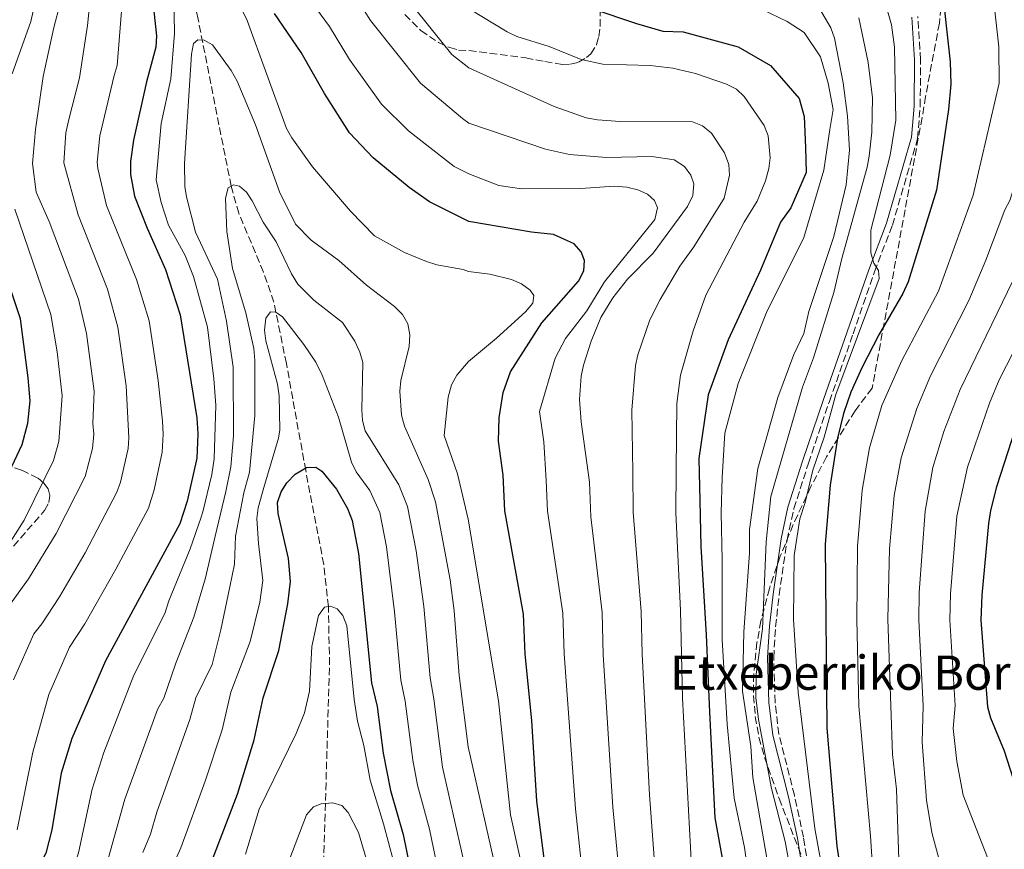
# Model space of a CAD drawing. Units: metres. Extents: x 603197 to 606617, y 4784738 to 4787104.
# Drawn here: x 603597 to 603827, y 4785045 to 4785239 of the extents above; entities that cross this region are included whole.
import ezdxf

# ---------------------------------------------------------------- set-up
doc = ezdxf.new("R2010")
doc.units = ezdxf.units.M
doc.header["$MEASUREMENT"] = 0
doc.linetypes.add('DGN Style 3', pattern=[2.435891, 1.739922, -0.695969])
for name, color, linetype, lineweight in [('Barranco lineal', 142, 'DGN Style 3', 13), ('Camino', 7, 'DGN Style 3', 0), ('Curva de nivel directora', 30, 'Continuous', 30), ('Curva de nivel intermedia', 30, 'Continuous', 0), ('Margen derecho', 7, 'Continuous', 0), ('Texto de Borda', 7, 'Continuous', 0), ('Zona arbolada', 92, 'DGN Style 3', 0)]:
    doc.layers.add(name, color=color, linetype=linetype, lineweight=lineweight)
doc.styles.add('Style-Arial', font='arial.ttf')

msp = doc.modelspace()

# ---------------------------------------------------------------- linework, layer by layer
at = {"layer": 'Barranco lineal', "color": 142, "linetype": 'DGN Style 3', "lineweight": 13}
msp.add_polyline3d([(603667.5, 4784975.54, 204.92), (603667.43, 4784984.55, 205.39), (603666.97, 4784999.2, 208.86), (603666.92, 4785005.63, 210), (603669.42, 4785088.45, 218.4), (603669.14, 4785102.03, 220), (603668.06, 4785111.83, 221.4), (603663.86, 4785133.72, 224.91), (603659.35, 4785158.69, 228.3), (603656.44, 4785173.01, 230.37), (603654.01, 4785180.02, 231.54), (603648.26, 4785193.74, 233.95), (603646.47, 4785200.08, 235), (603638.77, 4785239.01, 240.64), (603630.73, 4785279.75, 245), (603624.17, 4785309.01, 250.35), (603622.6, 4785318.81, 251.49), (603620.14, 4785338.57, 253.53), (603617.99, 4785350.83, 255.44), (603614.82, 4785362.71, 257.64), (603609.06, 4785379.84, 260.89), (603606.4, 4785386.27, 262.15)], dxfattribs=at)
at = {"layer": 'Camino', "color": 7, "linetype": 'DGN Style 3', "lineweight": 0}
msp.add_polyline3d([(603782.88, 4785029.39, 291.09), (603779.9, 4785048.21, 291.45), (603777.79, 4785057.99, 291.63), (603774.16, 4785072.25, 291.9), (603773.28, 4785079.7, 291.9), (603772.96, 4785090.07, 291.9), (603773.39, 4785097.3, 291.93), (603774.22, 4785104.74, 292.39), (603776.08, 4785117.53, 293.31), (603777.66, 4785124.85, 293.78), (603781.07, 4785135.47, 293.51), (603785.95, 4785149.87, 294.58), (603791.46, 4785165.59, 294.58), (603796.45, 4785180.1, 295.12), (603800.63, 4785190.96, 295.12), (603806.52, 4785211.22, 295.39), (603807.11, 4785218.69, 295.66), (603807.22, 4785229.56, 295.35), (603806.56, 4785239.67, 295.51)], dxfattribs=at)
at = {"layer": 'Curva de nivel directora', "color": 30, "linetype": 'Continuous', "lineweight": 30, "flags": 128}
for points, elevation in [([(603627.61, 4785248.93), (603629.11, 4785235.11), (603628.93, 4785232.53), (603626.76, 4785224.43), (603623.7, 4785210.81), (603622.99, 4785205.8), (603623.03, 4785202.77), (603623.91, 4785197.77)], 250), ([(603812.11, 4785247.45), (603814.1, 4785229.05), (603814.25, 4785223.83), (603813.73, 4785217.99), (603810.92, 4785199.15), (603804.31, 4785177.75), (603803.09, 4785175.02), (603797.48, 4785165.42), (603793.48, 4785157.73), (603790.93, 4785151.99), (603789.27, 4785147.04), (603787.87, 4785141.29), (603786.15, 4785130.31), (603784.95, 4785116.55), (603785.31, 4785073.67), (603787.65, 4785046.12), (603788.93, 4785037.95)], 300), ([(603730.58, 4785241.49), (603740.94, 4785237.99), (603747.14, 4785236.26), (603751.88, 4785236.05), (603764.7, 4785232.6), (603772.19, 4785228.23), (603778.93, 4785220.55), (603780.04, 4785216.29), (603780.4, 4785209.06), (603780.51, 4785203.3), (603776.98, 4785195), (603774.58, 4785191.66), (603769.87, 4785180.46), (603762.38, 4785164.26), (603757.7, 4785151.42), (603755.53, 4785136.56), (603755.73, 4785126.69), (603755.94, 4785116), (603757.18, 4785095.45), (603757.96, 4785077.37)], 275), ([(603719.57, 4785041.97), (603717.75, 4785056.61), (603716.54, 4785075.41), (603714.99, 4785090.88), (603714.66, 4785100.21), (603710.3, 4785124.33), (603709.86, 4785132.63), (603708.8, 4785140.57), (603708.92, 4785146.03), (603709.88, 4785151.93), (603711.59, 4785156.74), (603718.9, 4785168.17), (603727.42, 4785177.95), (603728.68, 4785180.33), (603728.84, 4785182.76), (603728.11, 4785184.75), (603726.47, 4785186.64), (603721.64, 4785188.83), (603716.47, 4785189.36), (603701.86, 4785191.8), (603692.68, 4785196.38), (603687.98, 4785199.78), (603679.56, 4785206.72), (603674.09, 4785212.53), (603668.21, 4785221.66), (603662.81, 4785231.29), (603656.59, 4785240.34)], 250), ([(603623.91, 4785197.77), (603626.86, 4785190.29), (603631.19, 4785180.62), (603634.6, 4785170.09), (603638.49, 4785146.06), (603638.71, 4785142.31), (603638.51, 4785136.62), (603636.26, 4785126.58), (603634.53, 4785121.27), (603617.15, 4785089.37), (603609.35, 4785071.22), (603606.84, 4785063.16), (603604.7, 4785049.96), (603603.27, 4785044.52), (603598.06, 4785034.56), (603595.01, 4785030.09), (603590.56, 4785023.56), (603587.97, 4785018.04)], 250), ([(603591.73, 4785127.08), (603597.74, 4785139.8), (603599.05, 4785144.81), (603599.6, 4785150.02), (603599.19, 4785155.38), (603597.39, 4785169.11), (603592.16, 4785184.44)], 275), ([(603830.94, 4785148.64), (603824.91, 4785129.92), (603823.48, 4785124.41), (603823.04, 4785121.4), (603821.48, 4785104.63), (603821.22, 4785098.87), (603822.84, 4785078.64), (603823.5, 4785076.02), (603826.69, 4785068.39), (603829.37, 4785059.89)], 325), ([(603642.17, 4785043.24), (603647.98, 4785058.26), (603651.88, 4785070.91), (603653.95, 4785080.74), (603657.59, 4785091.72), (603659.71, 4785102.67), (603660.31, 4785107.85), (603659.88, 4785113.21), (603657.46, 4785123.69), (603657.32, 4785126.26), (603658.12, 4785128.79), (603659.48, 4785130.88), (603661.41, 4785132.91), (603664.01, 4785134.48), (603666.19, 4785134.51), (603667.63, 4785133.62), (603671.07, 4785129.4), (603673.57, 4785124.92), (603674.72, 4785122.11), (603676.19, 4785114.41), (603679.19, 4785084.22), (603680.54, 4785078.67), (603681.94, 4785067.79), (603683.59, 4785059.09), (603686.55, 4785048.82), (603691.53, 4785024.48)], 225), ([(603757.96, 4785077.37), (603759.27, 4785052.71), (603762.88, 4785032.69)], 275)]:
    msp.add_lwpolyline(points, dxfattribs=dict(at, elevation=elevation))
at = {"layer": 'Curva de nivel intermedia', "color": 30, "linetype": 'Continuous', "lineweight": 0, "flags": 128}
for points, elevation in [([(603595.45, 4785226.31), (603599.74, 4785238.45), (603602.68, 4785251.27), (603604.27, 4785261.83), (603604.28, 4785269.25), (603603.94, 4785277.33), (603603.87, 4785278.41), (603602.89, 4785306.82), (603602.5, 4785320.15), (603600.42, 4785334.9), (603595.58, 4785378.53)], 270), ([(603595.74, 4785084.92), (603600.51, 4785095.64), (603602.37, 4785097.99), (603606.43, 4785104.27), (603612.47, 4785114.53), (603619.81, 4785128.68), (603620.65, 4785131.03), (603622.45, 4785138.86), (603622.62, 4785141.36), (603621.98, 4785153.51), (603620.05, 4785167.18), (603617.67, 4785176.01), (603610.85, 4785193.37), (603607.5, 4785205.49), (603607.94, 4785212.53), (603608.52, 4785215.33), (603611.14, 4785225.34), (603613.01, 4785237.53), (603614.38, 4785251.47)], 260), ([(603846.6, 4785252.47), (603848.43, 4785240.2), (603848.76, 4785234.6), (603848.18, 4785224.67), (603846.09, 4785218.5), (603843.99, 4785214.17), (603836.54, 4785195.53), (603834.76, 4785192.18), (603829.96, 4785180.55), (603816.42, 4785152.62), (603812.62, 4785142.84), (603810.09, 4785134.46), (603808.24, 4785124.29), (603806.9, 4785105.26), (603806.77, 4785098.8), (603807.79, 4785078.87), (603807.55, 4785070.35), (603808.55, 4785056.87), (603809.85, 4785049.34), (603813.39, 4785036.04)], 315), ([(603858.47, 4785252.19), (603860.15, 4785241.44), (603860.32, 4785233.12), (603859.49, 4785224.94), (603858.69, 4785222.07), (603856.8, 4785217.84), (603854.07, 4785212.89), (603842.45, 4785189.42), (603837.52, 4785178.3), (603825.52, 4785154.86), (603823.3, 4785149.44), (603818.17, 4785134.51), (603815.66, 4785123.12), (603814.19, 4785104.94), (603814, 4785098.84), (603815.3, 4785078.92), (603814.76, 4785073.58), (603815.62, 4785065.85), (603817.15, 4785058.01), (603823.36, 4785042.08)], 320), ([(603592.19, 4785098.77), (603599.27, 4785108.44), (603605.72, 4785119.02), (603612.45, 4785132.38), (603614.18, 4785138.89), (603614.5, 4785142.25), (603614.26, 4785144.74), (603614.52, 4785152.28), (603612.77, 4785165.72), (603610.91, 4785173.71), (603604.09, 4785191.8), (603601.04, 4785198.64), (603600.15, 4785205.39), (603600.83, 4785213.26), (603602.65, 4785225.63), (603605.14, 4785237.09), (603608.08, 4785248.33)], 265), ([(603823.55, 4785249.45), (603825.48, 4785232.55), (603825.56, 4785224.11), (603819.46, 4785197.94), (603811.39, 4785175.59), (603802.85, 4785159.37), (603798.17, 4785148.93), (603795.27, 4785139.01), (603793.62, 4785129.13), (603792.51, 4785116.02), (603792.32, 4785098.89), (603792.77, 4785078.76), (603795.5, 4785048.47), (603796.53, 4785032.97)], 305), ([(603719.04, 4785019.67), (603711.6, 4785053.46), (603708.77, 4785080.01), (603701.77, 4785122.36), (603699.21, 4785132.97), (603696.1, 4785141.93), (603697.03, 4785150.88), (603697.88, 4785153.75), (603699.07, 4785155.95), (603701.82, 4785159.17), (603708.35, 4785164.6), (603715.1, 4785170.78), (603716.81, 4785172.75), (603717.01, 4785174.55), (603716.2, 4785175.83), (603714.17, 4785177.29), (603711.83, 4785178.29), (603706.8, 4785179.57), (603701.84, 4785180.2), (603700.58, 4785180.62), (603694.42, 4785181.7), (603692.04, 4785182.48), (603686.9, 4785184.6), (603679.88, 4785188.46), (603674.27, 4785194.27), (603665.47, 4785204.59), (603660.61, 4785211.35), (603659.38, 4785213.53), (603650.23, 4785238.75), (603646.55, 4785246.4)], 245), ([(603662.84, 4785246.27), (603669.43, 4785237.33), (603674.05, 4785229.61), (603681.49, 4785219.23), (603687.81, 4785213), (603698.48, 4785204.66), (603701.87, 4785202.92), (603708.87, 4785200.21), (603714.15, 4785199.49), (603728.03, 4785199.54), (603735.77, 4785200.11), (603738.71, 4785199.82), (603741.28, 4785199.21), (603743.56, 4785198.19)], 255), ([(603633.12, 4785244.64), (603633.3, 4785235.7), (603632.41, 4785225.1), (603630.14, 4785214.73), (603628.96, 4785201.57), (603630.13, 4785196.3), (603631.86, 4785190.97), (603635.74, 4785183.89), (603637.73, 4785179.01), (603640.93, 4785167.17), (603642.47, 4785155.14), (603642.9, 4785149), (603642.48, 4785136.49), (603641.94, 4785132.85), (603639.88, 4785124.13), (603639.47, 4785122.87), (603636.91, 4785115.49), (603631.95, 4785103.35)], 245), ([(603676.04, 4785243.36), (603678.94, 4785238.69), (603690.59, 4785224.1), (603700.38, 4785215.83), (603701.89, 4785214.78), (603719.76, 4785208.71), (603725.32, 4785207.44), (603734, 4785206.78), (603744.57, 4785207), (603749.75, 4785206.22), (603752.19, 4785204.64), (603753.65, 4785202.61), (603754.34, 4785200.64), (603754.11, 4785197.92), (603752.87, 4785195.36)], 260), ([(603689.64, 4785241.1), (603697.96, 4785230.77), (603701.91, 4785227.64)], 265), ([(603701.93, 4785241.43), (603710.82, 4785236.04), (603713.09, 4785235), (603720.61, 4785232.66), (603728.1, 4785229.63), (603733.15, 4785228.57), (603744.14, 4785228.2), (603749.45, 4785227.58), (603754.75, 4785226.37), (603761.93, 4785223.85), (603764.25, 4785222.67), (603766.1, 4785220.98), (603770.77, 4785214.21), (603771.64, 4785211.81), (603772.1, 4785206.71), (603771.83, 4785204.17), (603771.08, 4785201.32), (603769.13, 4785196.55), (603766.06, 4785191.64), (603757.11, 4785174.67), (603754.18, 4785166.29), (603751.25, 4785156.02), (603750.39, 4785149.37), (603750.19, 4785133.9), (603750.16, 4785123.91), (603751.23, 4785101.08), (603751.73, 4785080.62), (603753.76, 4785041.43)], 270), ([(603767.66, 4785034.99), (603766.16, 4785045.82), (603763.71, 4785057.32), (603762.13, 4785074.57), (603760.91, 4785094.29), (603760.94, 4785112.81), (603760.72, 4785123.91), (603760.97, 4785132.15), (603761.58, 4785142.44), (603764.64, 4785154.02), (603771.3, 4785170.61), (603780, 4785188.07), (603784.62, 4785203.79), (603786.07, 4785213.29), (603786.8, 4785217.93), (603785.65, 4785224.08), (603783.88, 4785230.21), (603780.06, 4785235.9), (603776.1, 4785238.49), (603770.29, 4785241.25)], 280), ([(603773.94, 4785150.76), (603777.68, 4785160.8), (603779.95, 4785165.74), (603781.13, 4785170.8), (603787, 4785188.33), (603789.89, 4785200.4), (603790.6, 4785208.44), (603790.16, 4785216.44), (603789.12, 4785224.18), (603787.17, 4785234.6), (603786.24, 4785237.02), (603783.66, 4785241.51)], 285), ([(603787.2, 4785024.68), (603782.56, 4785050.27), (603778.69, 4785082.06), (603777.57, 4785099), (603777.71, 4785113.91), (603779.07, 4785122.49), (603780.29, 4785126.28), (603782.08, 4785133.79), (603784.74, 4785141.52), (603787.44, 4785151.49), (603797.53, 4785178.52), (603797.37, 4785180.43), (603796.33, 4785182.11), (603795.61, 4785184.51), (603795.6, 4785189.8), (603800.12, 4785207.33), (603801.4, 4785215.49), (603801.12, 4785232.53), (603800.4, 4785237.68), (603798.85, 4785243.12)], 295), ([(603799.99, 4785115.5), (603801.08, 4785127.95), (603802.68, 4785136.74), (603806.32, 4785148.21), (603809.54, 4785155.8), (603818.46, 4785173.43), (603822.39, 4785182.8), (603826.82, 4785194.53), (603828, 4785196.74), (603833.9, 4785215.44), (603836.38, 4785221.94), (603836.88, 4785224.56), (603837.12, 4785233.66), (603836.43, 4785241.79)], 310), ([(603596.59, 4785049.95), (603600.21, 4785068.08), (603604.01, 4785081.48), (603608.83, 4785092.5), (603612.33, 4785097.96), (603619.6, 4785110.73), (603627.17, 4785124.97), (603628.55, 4785129.22), (603630.39, 4785138.03), (603630.64, 4785142.24), (603630.46, 4785145.29), (603629.43, 4785154.75), (603627.33, 4785168.63), (603624.43, 4785178.32), (603617.38, 4785195.57), (603615.36, 4785204.23), (603615.25, 4785205.64), (603615.84, 4785211.85), (603619.21, 4785225.9), (603619.92, 4785228.25), (603620.88, 4785240.89)], 255), ([(603786.97, 4785175.26), (603788.88, 4785183.23), (603794.78, 4785204.47), (603795.23, 4785207.08), (603795.85, 4785212.69), (603795.97, 4785220.69), (603795.02, 4785228.9), (603792.77, 4785239.32)], 290), ([(603708.62, 4785038.62), (603701.7, 4785069.29), (603699.66, 4785085.95), (603698.47, 4785101.04), (603697.55, 4785108.26), (603694.15, 4785126.47), (603692.4, 4785131.67), (603686.92, 4785144.05), (603686.21, 4785146.68), (603685.78, 4785152.23), (603686.07, 4785154.71), (603688.01, 4785162.68), (603688.12, 4785165.42), (603687.66, 4785167.95), (603686.46, 4785170.14), (603684.58, 4785172.03), (603678.04, 4785176.96), (603671.61, 4785182.74), (603665.12, 4785187.48), (603661.46, 4785191.18), (603657.72, 4785198.78), (603652.19, 4785214.4), (603647.85, 4785224.6), (603646.48, 4785227.07), (603642.15, 4785233.06), (603640.16, 4785234.13), (603638.71, 4785234.17), (603637.71, 4785233.36), (603637.27, 4785230.84), (603635.57, 4785205.39), (603635.71, 4785200.02), (603636.08, 4785197.55), (603638.2, 4785189.33), (603643.26, 4785178.37), (603645.43, 4785168.61), (603646.94, 4785157.82), (603647.06, 4785141.85), (603646.39, 4785134.57), (603645.22, 4785128.84), (603642.76, 4785118.4), (603640.5, 4785108.74), (603637.79, 4785099.52), (603633.57, 4785088.79), (603630.79, 4785080.64), (603629.32, 4785077.99), (603621.69, 4785057.06), (603616.9, 4785039.82)], 240), ([(603701.91, 4785227.64), (603721.75, 4785218.64), (603729.27, 4785216.05), (603731.92, 4785215.54), (603737.18, 4785215.12), (603754.04, 4785215.11), (603756.34, 4785214.12), (603758.49, 4785212.41), (603761.52, 4785207.86), (603762.5, 4785205.16), (603762.66, 4785202.67), (603761.4, 4785197.31), (603754.32, 4785185.94), (603751.05, 4785181.4), (603746.53, 4785173.62), (603744.09, 4785168.92), (603741.28, 4785160.76), (603740.75, 4785158.22), (603739.92, 4785147.83), (603740.12, 4785133.35), (603740.19, 4785124.01), (603742.09, 4785100.87), (603742.29, 4785090.92), (603744.01, 4785058.07), (603745.28, 4785041.3)], 265), ([(603625.89, 4785044.61), (603627.66, 4785048.89), (603629.12, 4785054.01), (603636.84, 4785075.63), (603638.21, 4785080.75), (603642.05, 4785088.49), (603644.08, 4785096.59), (603646.19, 4785106.6), (603647.25, 4785111.88), (603647.48, 4785118.4), (603649.47, 4785128.53), (603650.75, 4785133.33), (603652.01, 4785146.55), (603652, 4785159.41), (603651.75, 4785162.22), (603649.91, 4785170.55), (603646.76, 4785180.87), (603645.46, 4785189.49), (603645.13, 4785197.26), (603645.76, 4785199.67), (603647.02, 4785200.41), (603648.39, 4785200.07), (603650.02, 4785198.7), (603651.4, 4785196.62), (603653.94, 4785191.7), (603657, 4785187.11), (603660.57, 4785179.63), (603662.05, 4785177.23), (603665.79, 4785173.48), (603672.4, 4785168.3), (603675.29, 4785163.93), (603676.5, 4785161.37), (603677.15, 4785158.95), (603676.96, 4785147.9), (603677.06, 4785145.41), (603677.69, 4785142.97), (603685.59, 4785130.38), (603687.6, 4785125.32), (603689.59, 4785115), (603691.38, 4785102.04), (603692.84, 4785085.37), (603693.72, 4785080.45), (603695.71, 4785064.55), (603701.66, 4785038.4)], 235), ([(603743.56, 4785198.19), (603745.16, 4785196.74), (603745.84, 4785195.01), (603745.24, 4785192.3), (603733.55, 4785177.78), (603729.39, 4785171.01), (603724.44, 4785164.5), (603722.05, 4785159.98), (603718.38, 4785147.51), (603719.36, 4785140.46), (603719.95, 4785131.39), (603720.26, 4785124.23), (603723.8, 4785100.43), (603724.09, 4785090.96), (603726.73, 4785054.81), (603728.09, 4785042.39)], 255), ([(603752.87, 4785195.36), (603744.88, 4785184.45), (603738.86, 4785178.36), (603735.46, 4785174.05), (603732.64, 4785169.4), (603730.44, 4785163.9), (603728.59, 4785158.29), (603728.11, 4785155.78), (603727.72, 4785150.3), (603728.06, 4785145.13), (603730, 4785131.06), (603730.34, 4785122.93), (603732.94, 4785100.65), (603733.2, 4785090.72), (603735.45, 4785055.24), (603736.68, 4785042.16)], 260), ([(603592.08, 4785112.6), (603598.21, 4785122.13), (603605.09, 4785136.09), (603606.27, 4785140.55), (603607.06, 4785151.2), (603605.89, 4785161.43), (603604.44, 4785170.16), (603596.04, 4785194.74)], 270), ([(603778.52, 4785031.5), (603775.65, 4785047.19), (603772.41, 4785059.53), (603769.39, 4785075.67), (603768.81, 4785080.76), (603768.88, 4785086.27), (603770.35, 4785096.81), (603771.19, 4785117.08), (603772.3, 4785127.69), (603779.68, 4785153.2), (603782.23, 4785160.04), (603786.97, 4785175.26)], 290), ([(603632.69, 4785041.19), (603634.78, 4785045.73), (603640.45, 4785061.31), (603644.36, 4785073.27), (603646.44, 4785082.02), (603650.93, 4785093.89), (603653.16, 4785103.07), (603653.83, 4785108.1), (603652.82, 4785116.73), (603652.5, 4785122.54), (603652.8, 4785125.02), (603654.07, 4785129.81), (603657.53, 4785141.32), (603657.83, 4785143.27), (603657.67, 4785151.13), (603657.27, 4785153.85), (603654.6, 4785163.99), (603654.24, 4785166.47), (603654.53, 4785169.32), (603655.68, 4785170.73), (603656.9, 4785170.69), (603658.45, 4785169.58), (603663.44, 4785163.17), (603666.19, 4785158.98), (603667.68, 4785155.99), (603671.47, 4785146.17), (603674.57, 4785135.7), (603675.62, 4785133.43), (603678.78, 4785129.08), (603681.1, 4785123.97), (603682.7, 4785115.94), (603684.53, 4785100.76), (603686.01, 4785084.8), (603687.08, 4785079.91), (603688.85, 4785066.17), (603689.92, 4785060.36), (603692.7, 4785050.08), (603697.26, 4785028.32)], 230), ([(603774.14, 4785027.23), (603768.13, 4785062.14), (603767.66, 4785069.42), (603765.7, 4785082.25), (603765.99, 4785096.1), (603767.3, 4785114.48), (603767.34, 4785119.97), (603769.24, 4785134.24), (603773.94, 4785150.76)], 285), ([(603802.21, 4785040.61), (603801.61, 4785059.43), (603800.65, 4785067.47), (603800.28, 4785078.82), (603799.54, 4785099.08), (603799.99, 4785115.5)], 310), ([(603631.95, 4785103.35), (603630.98, 4785100.38), (603623.78, 4785085.99), (603616.81, 4785067.96), (603614.08, 4785059.45), (603610.89, 4785044.53), (603610.09, 4785042.17), (603604.88, 4785031.48), (603598.67, 4785021.58), (603594.96, 4785012.53)], 245), ([(603649.85, 4785044.25), (603653.02, 4785054.71), (603661.67, 4785072.38), (603663.6, 4785077.19), (603664.76, 4785082.29), (603665.32, 4785092.72), (603666.81, 4785099.9), (603668.26, 4785101.89), (603669.63, 4785102.11), (603671.18, 4785101.48), (603672.55, 4785099.89), (603673.46, 4785097.55), (603675.19, 4785080.32), (603675.97, 4785075.31), (603677.39, 4785069.58), (603678.86, 4785061.48), (603682.03, 4785051.35), (603684.35, 4785042.64)], 220), ([(603658.79, 4785039.6), (603664.04, 4785053.42), (603665.67, 4785055.31), (603667.48, 4785056), (603670.19, 4785056.26), (603672.26, 4785055.59), (603673.77, 4785054), (603676.13, 4785049.33), (603680.15, 4785035.82)], 215)]:
    msp.add_lwpolyline(points, dxfattribs=dict(at, elevation=elevation))
at = {"layer": 'Margen derecho', "color": 7, "linetype": 'Continuous', "lineweight": 0}
msp.add_polyline3d([(603781.47, 4785029.12, 291.09), (603778.49, 4785047.95, 291.45), (603776.4, 4785057.66, 291.63), (603772.75, 4785071.99, 291.9), (603771.85, 4785079.6, 291.9), (603771.53, 4785090.09, 291.9), (603771.97, 4785097.42, 291.93), (603772.81, 4785104.92, 292.39), (603774.67, 4785117.78, 293.31), (603776.27, 4785125.22, 293.78), (603779.71, 4785135.92, 293.51), (603784.6, 4785150.33, 294.58), (603790.11, 4785166.06, 294.58), (603795.1, 4785180.59, 295.12), (603799.27, 4785191.42, 295.12), (603805.1, 4785211.48, 295.39), (603805.68, 4785218.76, 295.66), (603805.79, 4785229.52, 295.35), (603805.14, 4785239.51, 295.51)], dxfattribs=at)
at = {"layer": 'Zona arbolada', "color": 92, "linetype": 'DGN Style 3', "lineweight": 0}
for points in [[(603686.95, 4785240.11, 273.33), (603690.7, 4785236.39, 272.68), (603694.79, 4785233.6, 272.5), (603697.42, 4785232.39, 272.88), (603699.46, 4785231.82, 273.52), (603701.91, 4785231.7, 274.71), (603715.14, 4785229.99, 279.54), (603719.58, 4785229.13, 282.09), (603723.65, 4785228.45, 285.6), (603725.58, 4785228.5, 287.38), (603727.45, 4785228.99, 288.98), (603729.28, 4785230.05, 290.27), (603730.3, 4785230.95, 290.81), (603731.68, 4785233.09, 290.81), (603732.2, 4785234.95, 290.81), (603732.49, 4785237.32, 291.49), (603732.48, 4785244.45, 293.85)], [(603686.95, 4785240.11, 273.33), (603690.7, 4785236.39, 272.68), (603694.79, 4785233.6, 272.5), (603697.42, 4785232.39, 272.88), (603699.46, 4785231.82, 273.52), (603701.91, 4785231.7, 274.71), (603715.14, 4785229.99, 279.54), (603719.58, 4785229.13, 282.09), (603723.65, 4785228.45, 285.6), (603725.58, 4785228.5, 287.38), (603727.45, 4785228.99, 288.98), (603729.28, 4785230.05, 290.27), (603730.3, 4785230.95, 290.81), (603731.68, 4785233.09, 290.81), (603732.2, 4785234.95, 290.81), (603732.49, 4785237.32, 291.49), (603732.48, 4785244.45, 293.85)], [(603812.14, 4785244.06, 308.65), (603811.58, 4785238.07, 308.38), (603808.37, 4785221, 305.86), (603807.56, 4785216.08, 305.39), (603795.91, 4785152.92, 302.78), (603791.93, 4785147.69, 301.92), (603785.27, 4785136.93, 300.66), (603781.64, 4785129.99, 300.07), (603777.51, 4785121.15, 299.41), (603774.5, 4785113.73, 298.89), (603771.96, 4785106.22, 298.38), (603769.99, 4785098.68, 297.88), (603769.05, 4785093.65, 297.56), (603768.29, 4785086.16, 297.1), (603768.27, 4785081.22, 296.81), (603768.66, 4785076.33, 296.53), (603769.51, 4785071.51, 296.27), (603770.85, 4785066.78, 296.02), (603774.23, 4785057.23, 295.65), (603786.01, 4785026.95, 295.41)], [(603812.14, 4785244.06, 308.65), (603811.58, 4785238.07, 308.38), (603808.37, 4785221, 305.86), (603807.56, 4785216.08, 305.39), (603795.91, 4785152.92, 302.78), (603791.93, 4785147.69, 301.92), (603785.27, 4785136.93, 300.66), (603781.64, 4785129.99, 300.07), (603777.51, 4785121.15, 299.41), (603774.5, 4785113.73, 298.89), (603771.96, 4785106.22, 298.38), (603769.99, 4785098.68, 297.88)], [(603595.76, 4785116.12, 272.95), (603603, 4785124.43, 274), (603604, 4785126.3, 274.38), (603604.24, 4785127.89, 274.82), (603603.79, 4785129.47, 275.47), (603602.83, 4785130.82, 276.35), (603601.43, 4785131.98, 277.41), (603597.62, 4785133.86, 279.97), (603585.77, 4785137.78, 287.67)], [(603769.99, 4785098.68, 297.88), (603769.05, 4785093.65, 297.56), (603768.29, 4785086.16, 297.1), (603768.27, 4785081.22, 296.81), (603768.66, 4785076.33, 296.53), (603769.51, 4785071.51, 296.27), (603770.85, 4785066.78, 296.02), (603774.23, 4785057.23, 295.65), (603786.01, 4785026.95, 295.41)]]:
    msp.add_polyline3d(points, dxfattribs=at)

# ---------------------------------------------------------------- texts
at = {"layer": 'Texto de Borda', "color": 7, "linetype": 'Continuous', "lineweight": 0, "style": 'Style-Arial'}
msp.add_text('Etxeberriko Bordako Borda', height=8, dxfattribs=at).set_placement((603748.79, 4785082.59, 268.41))

doc.saveas('drawing.dxf')
